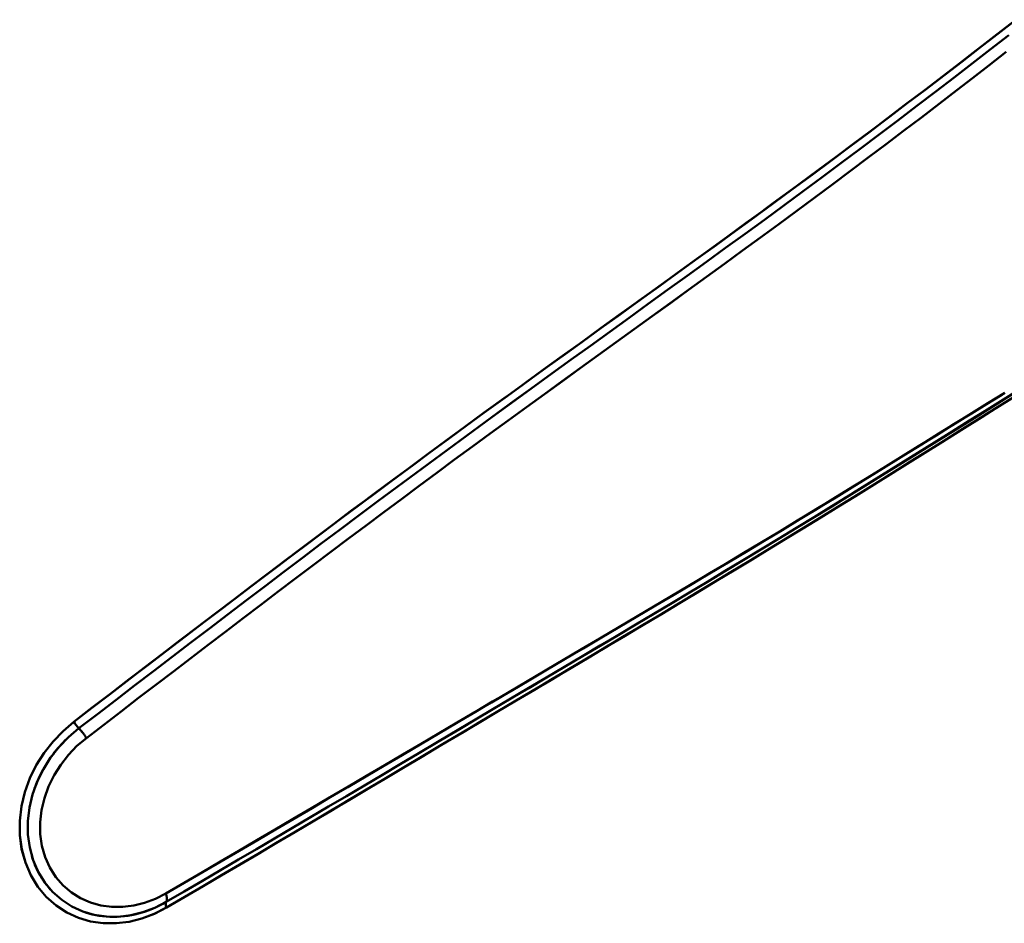
# Model space of a CAD drawing. Extents: x 36 to 4143, y 56 to 2914.
# Drawn here: x 3150 to 3257, y 2156 to 2254 of the extents above; entities that cross this region are included whole.
import ezdxf

# ---------------------------------------------------------------- set-up
doc = ezdxf.new("R2010")
doc.units = 0
doc.header["$LTSCALE"] = 10
doc.layers.add('Sichtbar (ISO)', color=7, linetype='CONTINUOUS', lineweight=50)

msp = doc.modelspace()

# ---------------------------------------------------------------- linework, layer by layer
at = {"layer": 'Sichtbar (ISO)'}
msp.add_line((3239.44, 2202.25), (3239.62, 2202.36), dxfattribs=at)
at = {"layer": 'Sichtbar (ISO)', "flags": 128}
for points in [[(3258.15, 2254.44), (3256.12, 2252.87), (3254.14, 2251.33), (3252.25, 2249.86), (3250.4, 2248.44), (3248.23, 2246.78), (3246.17, 2245.22), (3244.11, 2243.66), (3242.09, 2242.13), (3240.02, 2240.58), (3237.95, 2239.04), (3235.94, 2237.54), (3233.86, 2236.01), (3231.76, 2234.47), (3229.67, 2232.94), (3227.58, 2231.41), (3225.48, 2229.89), (3223.39, 2228.38), (3221.29, 2226.86), (3219.2, 2225.35), (3217.11, 2223.84), (3215.02, 2222.33), (3212.94, 2220.83), (3210.85, 2219.32), (3208.77, 2217.82), (3206.69, 2216.31), (3204.46, 2214.7), (3202.71, 2213.43), (3200.18, 2211.59), (3198.13, 2210.09), (3196.07, 2208.58), (3194.01, 2207.06), (3191.96, 2205.54), (3189.91, 2204.02), (3187.86, 2202.5), (3185.82, 2200.98), (3183.78, 2199.45), (3181.75, 2197.92), (3179.71, 2196.39), (3177.69, 2194.86), (3175.66, 2193.32), (3173.66, 2191.81), (3171.67, 2190.29), (3169.64, 2188.75), (3167.62, 2187.21), (3165.6, 2185.67), (3163.58, 2184.12), (3161.56, 2182.57), (3159.54, 2181.03), (3157.53, 2179.48), (3155.52, 2177.94)], [(3204.9, 2215.02), (3207.06, 2216.58), (3209.03, 2218), (3210.99, 2219.42), (3212.96, 2220.85), (3214.94, 2222.27), (3216.91, 2223.69), (3218.88, 2225.12), (3220.86, 2226.54), (3222.83, 2227.97), (3224.81, 2229.41), (3226.79, 2230.84), (3228.77, 2232.29), (3230.75, 2233.73), (3232.72, 2235.17), (3234.7, 2236.63), (3236.66, 2238.08), (3238.56, 2239.49), (3240.51, 2240.95), (3242.46, 2242.41), (3244.37, 2243.86), (3246.31, 2245.33), (3248.26, 2246.81), (3250.29, 2248.36), (3252.06, 2249.72), (3253.85, 2251.11), (3255.71, 2252.55), (3257.62, 2254.03)], [(3257.39, 2252.77), (3255.35, 2251.19), (3253.4, 2249.67), (3251.41, 2248.14), (3249.44, 2246.63), (3247.36, 2245.05), (3245.29, 2243.47), (3243.25, 2241.93), (3241.17, 2240.36), (3239.09, 2238.81), (3237.06, 2237.3), (3234.97, 2235.75), (3232.86, 2234.19), (3230.75, 2232.65), (3228.65, 2231.11), (3226.53, 2229.57), (3224.43, 2228.04), (3222.32, 2226.52), (3220.21, 2224.99), (3218.1, 2223.47), (3216, 2221.95), (3213.9, 2220.43), (3211.8, 2218.91), (3209.7, 2217.4), (3207.6, 2215.88), (3205.31, 2214.22), (3203.54, 2212.94), (3201.04, 2211.12), (3198.98, 2209.61), (3196.91, 2208.09), (3194.83, 2206.56), (3192.77, 2205.04), (3190.7, 2203.5), (3188.64, 2201.97), (3186.59, 2200.44), (3184.53, 2198.9), (3182.48, 2197.36), (3180.44, 2195.82), (3178.39, 2194.27), (3176.35, 2192.73), (3174.33, 2191.2), (3172.33, 2189.67), (3170.29, 2188.12), (3168.25, 2186.57), (3166.22, 2185.01), (3164.18, 2183.45), (3162.14, 2181.89), (3160.12, 2180.34), (3158.09, 2178.78), (3156.06, 2177.23)], [(3156.06, 2177.23), (3158.09, 2178.78), (3160.12, 2180.34), (3162.14, 2181.89), (3164.18, 2183.45), (3166.22, 2185.01), (3168.25, 2186.57), (3170.29, 2188.12), (3172.33, 2189.67), (3174.33, 2191.2), (3176.35, 2192.73), (3178.39, 2194.27), (3180.44, 2195.82), (3182.48, 2197.36), (3184.53, 2198.9), (3186.59, 2200.44), (3188.64, 2201.97), (3190.7, 2203.5), (3192.77, 2205.04), (3194.83, 2206.56), (3196.91, 2208.09), (3198.98, 2209.61), (3201.04, 2211.12), (3203.55, 2212.94), (3205.31, 2214.22), (3207.6, 2215.88), (3209.7, 2217.4), (3211.8, 2218.91), (3213.9, 2220.43), (3216, 2221.95), (3218.1, 2223.47), (3220.21, 2224.99), (3222.32, 2226.52), (3224.43, 2228.04), (3226.53, 2229.57), (3228.65, 2231.11), (3230.75, 2232.65), (3232.86, 2234.19), (3234.97, 2235.75), (3237.06, 2237.3), (3239.09, 2238.81), (3241.17, 2240.36), (3243.25, 2241.93), (3245.29, 2243.47), (3247.36, 2245.05), (3249.44, 2246.63), (3251.42, 2248.14), (3253.39, 2249.67), (3255.35, 2251.19), (3257.39, 2252.77)], [(3156.88, 2176.16), (3158.78, 2177.62), (3160.67, 2179.07), (3162.57, 2180.53), (3164.46, 2181.98), (3166.36, 2183.43), (3168.26, 2184.88), (3170.16, 2186.34), (3172.07, 2187.79), (3173.98, 2189.24), (3175.88, 2190.69), (3177.79, 2192.14), (3179.7, 2193.58), (3181.61, 2195.02), (3183.52, 2196.46), (3185.44, 2197.9), (3187.36, 2199.34), (3189.28, 2200.78), (3191.2, 2202.21), (3193.13, 2203.64), (3195.06, 2205.07), (3197, 2206.5), (3198.94, 2207.92), (3200.88, 2209.35), (3202.83, 2210.77), (3204.83, 2212.22), (3206.78, 2213.64), (3208.74, 2215.06), (3210.69, 2216.47), (3212.65, 2217.89), (3214.61, 2219.31), (3216.58, 2220.73), (3218.54, 2222.15), (3220.5, 2223.57), (3222.47, 2225), (3224.44, 2226.42), (3226.4, 2227.85), (3228.37, 2229.28), (3230.34, 2230.72), (3232.31, 2232.16), (3234.27, 2233.61), (3236.24, 2235.06), (3238.19, 2236.51), (3240.14, 2237.96), (3242.07, 2239.42), (3244, 2240.88), (3245.92, 2242.33), (3247.85, 2243.8), (3249.78, 2245.27), (3251.73, 2246.76), (3253.42, 2248.07), (3255.2, 2249.46), (3257.1, 2250.93)], [(3257.1, 2250.93), (3255.2, 2249.46), (3253.42, 2248.07), (3251.73, 2246.76), (3249.78, 2245.27), (3247.85, 2243.8), (3245.92, 2242.33), (3244, 2240.88), (3242.07, 2239.42), (3240.14, 2237.96), (3238.19, 2236.51), (3236.24, 2235.06), (3234.27, 2233.61), (3232.31, 2232.16), (3230.34, 2230.72), (3228.37, 2229.28), (3226.4, 2227.85), (3224.44, 2226.42), (3222.47, 2225), (3220.51, 2223.57), (3218.54, 2222.15), (3216.58, 2220.73), (3214.61, 2219.31), (3212.65, 2217.89), (3210.69, 2216.47), (3208.73, 2215.06), (3206.78, 2213.64), (3204.82, 2212.22), (3202.83, 2210.77), (3200.88, 2209.35), (3198.94, 2207.92), (3197, 2206.5), (3195.06, 2205.07), (3193.13, 2203.64), (3191.2, 2202.21), (3189.28, 2200.78), (3187.36, 2199.34), (3185.44, 2197.9), (3183.52, 2196.46), (3181.61, 2195.02), (3179.7, 2193.58), (3177.79, 2192.14), (3175.88, 2190.69), (3173.98, 2189.24), (3172.07, 2187.79), (3170.16, 2186.34), (3168.26, 2184.88), (3166.36, 2183.43), (3164.46, 2181.98), (3162.57, 2180.53), (3160.67, 2179.07), (3158.78, 2177.62), (3156.88, 2176.16)], [(3165.58, 2158.31), (3167.55, 2159.46), (3169.52, 2160.61), (3171.49, 2161.76), (3173.46, 2162.92), (3175.42, 2164.07), (3177.39, 2165.23), (3179.35, 2166.38), (3181.31, 2167.54), (3183.26, 2168.69), (3185.22, 2169.85), (3187.17, 2171), (3189.13, 2172.16), (3191.08, 2173.32), (3193.12, 2174.53), (3195.17, 2175.74), (3197.52, 2177.13), (3199.29, 2178.19), (3201.18, 2179.3), (3203.13, 2180.46), (3205.08, 2181.62), (3207.02, 2182.77), (3208.97, 2183.92), (3210.92, 2185.08), (3212.87, 2186.24), (3214.81, 2187.39), (3216.76, 2188.55), (3218.7, 2189.71), (3220.65, 2190.87), (3222.6, 2192.03), (3224.55, 2193.2), (3226.5, 2194.37), (3228.43, 2195.54), (3230.37, 2196.71), (3232.3, 2197.88), (3234.23, 2199.06), (3236.16, 2200.24), (3238.09, 2201.42), (3240.17, 2202.7), (3241.71, 2203.66), (3243.57, 2204.81), (3245.48, 2205.99), (3247.38, 2207.18), (3249.29, 2208.37), (3251.2, 2209.56), (3253.11, 2210.75), (3254.77, 2211.79), (3256.51, 2212.87), (3258.53, 2214.14)], [(3258.53, 2214.14), (3256.51, 2212.87), (3254.77, 2211.79), (3253.1, 2210.75), (3251.2, 2209.56), (3249.29, 2208.37), (3247.38, 2207.18), (3245.47, 2205.99), (3243.56, 2204.8), (3241.71, 2203.65), (3240.16, 2202.69), (3238.08, 2201.41), (3236.16, 2200.23), (3234.23, 2199.06), (3232.3, 2197.88), (3230.37, 2196.71), (3228.43, 2195.54), (3226.49, 2194.37), (3224.55, 2193.2), (3222.6, 2192.03), (3220.65, 2190.87), (3218.7, 2189.71), (3216.76, 2188.55), (3214.81, 2187.39), (3212.86, 2186.23), (3210.92, 2185.08), (3208.97, 2183.92), (3207.02, 2182.77), (3205.07, 2181.61), (3203.13, 2180.46), (3201.18, 2179.3), (3199.29, 2178.19), (3197.51, 2177.13), (3195.17, 2175.74), (3193.12, 2174.52), (3191.08, 2173.32), (3189.13, 2172.16), (3187.17, 2171), (3185.22, 2169.85), (3183.26, 2168.69), (3181.31, 2167.54), (3179.35, 2166.38), (3177.39, 2165.23), (3175.42, 2164.07), (3173.46, 2162.92), (3171.49, 2161.76), (3169.52, 2160.61), (3167.55, 2159.46), (3165.58, 2158.31)], [(3258.89, 2214.36), (3254.07, 2211.33), (3249.22, 2208.3), (3244.36, 2205.29), (3239.48, 2202.28)], [(3155.52, 2177.94), (3157.45, 2179.42), (3159.37, 2180.89), (3161.3, 2182.37), (3163.23, 2183.85), (3165.18, 2185.34), (3167.11, 2186.82), (3169.04, 2188.29), (3170.98, 2189.77), (3172.91, 2191.23), (3174.8, 2192.67), (3176.74, 2194.14), (3178.68, 2195.61), (3180.63, 2197.08), (3182.57, 2198.54), (3184.52, 2200.01), (3186.48, 2201.47), (3188.43, 2202.93), (3190.39, 2204.38), (3192.36, 2205.84), (3194.32, 2207.29), (3196.29, 2208.74), (3198.27, 2210.19), (3200.23, 2211.63), (3202.67, 2213.4)], [(3256.93, 2213.79), (3255.09, 2212.65), (3253.63, 2211.74), (3251.7, 2210.54), (3249.77, 2209.34), (3247.85, 2208.15), (3245.92, 2206.95), (3243.99, 2205.76), (3242.15, 2204.62), (3240.55, 2203.63), (3238.52, 2202.39), (3236.57, 2201.2), (3234.62, 2200.02), (3232.67, 2198.83), (3230.71, 2197.65), (3228.75, 2196.47), (3226.79, 2195.3), (3224.82, 2194.12), (3222.85, 2192.95), (3220.88, 2191.77), (3218.9, 2190.61), (3216.93, 2189.44), (3214.96, 2188.27), (3212.99, 2187.11), (3211.01, 2185.94), (3209.04, 2184.78), (3207.07, 2183.62), (3205.09, 2182.45), (3203.12, 2181.29), (3201.14, 2180.13), (3199.26, 2179.02), (3197.29, 2177.86), (3195.32, 2176.69), (3193.34, 2175.53), (3191.36, 2174.36), (3189.39, 2173.2), (3187.41, 2172.04), (3185.43, 2170.87), (3183.45, 2169.71), (3181.47, 2168.54), (3179.48, 2167.38), (3177.5, 2166.21), (3175.51, 2165.05), (3173.52, 2163.89), (3171.53, 2162.72), (3169.53, 2161.56), (3167.54, 2160.4), (3165.54, 2159.24)], [(3165.54, 2159.24), (3167.53, 2160.4), (3169.52, 2161.55), (3171.51, 2162.71), (3173.49, 2163.87), (3175.47, 2165.03), (3177.45, 2166.19), (3179.43, 2167.35), (3181.41, 2168.51), (3183.38, 2169.67), (3185.36, 2170.83), (3187.33, 2171.99), (3189.3, 2173.15), (3191.27, 2174.31), (3193.24, 2175.47), (3195.21, 2176.63), (3197.17, 2177.79), (3199.14, 2178.95), (3201.01, 2180.05), (3202.98, 2181.21), (3204.95, 2182.37), (3206.91, 2183.53), (3208.88, 2184.69), (3210.84, 2185.84), (3212.81, 2187), (3214.78, 2188.16), (3216.74, 2189.33), (3218.71, 2190.49), (3220.67, 2191.65), (3222.64, 2192.82), (3224.6, 2193.99), (3226.56, 2195.16), (3228.52, 2196.33), (3230.47, 2197.51), (3232.42, 2198.68), (3234.37, 2199.86), (3236.31, 2201.04), (3238.26, 2202.23), (3240.43, 2203.56), (3241.97, 2204.51), (3243.7, 2205.58), (3245.62, 2206.77), (3247.55, 2207.96), (3249.47, 2209.15), (3251.39, 2210.35), (3253.31, 2211.54), (3254.94, 2212.55), (3256.6, 2213.58)], [(3165.6, 2157.69), (3167.61, 2158.86), (3169.61, 2160.03), (3171.61, 2161.21), (3173.61, 2162.38), (3175.6, 2163.56), (3177.59, 2164.73), (3179.58, 2165.91), (3181.57, 2167.09), (3183.56, 2168.26), (3185.54, 2169.44), (3187.53, 2170.62), (3189.51, 2171.8), (3191.51, 2172.99), (3193.57, 2174.21), (3195.76, 2175.52), (3198.02, 2176.86), (3199.8, 2177.92), (3201.74, 2179.08), (3203.72, 2180.25), (3205.69, 2181.43), (3207.67, 2182.61), (3209.65, 2183.79), (3211.63, 2184.96), (3213.6, 2186.14), (3215.58, 2187.32), (3217.55, 2188.5), (3219.53, 2189.68), (3221.5, 2190.87), (3223.48, 2192.06), (3225.46, 2193.25), (3227.43, 2194.44), (3229.4, 2195.63), (3231.36, 2196.82), (3233.32, 2198.02), (3235.28, 2199.22), (3237.24, 2200.42), (3239.24, 2201.65), (3240.99, 2202.74), (3242.81, 2203.87), (3244.75, 2205.08), (3246.68, 2206.29), (3248.62, 2207.5), (3250.56, 2208.71), (3252.5, 2209.92), (3254.44, 2211.14), (3255.98, 2212.1), (3257.87, 2213.29)], [(3257.39, 2212.99), (3255.58, 2211.85), (3254.02, 2210.87), (3252.09, 2209.67), (3250.16, 2208.46), (3248.23, 2207.25), (3246.3, 2206.05), (3244.37, 2204.85), (3242.41, 2203.62), (3240.67, 2202.54), (3238.84, 2201.41), (3236.89, 2200.21), (3234.95, 2199.01), (3233, 2197.82), (3231.05, 2196.63), (3229.1, 2195.44), (3227.14, 2194.26), (3225.18, 2193.07), (3223.21, 2191.89), (3221.24, 2190.71), (3219.27, 2189.53), (3217.31, 2188.35), (3215.34, 2187.18), (3213.37, 2186), (3211.41, 2184.83), (3209.44, 2183.66), (3207.47, 2182.49), (3205.5, 2181.32), (3203.53, 2180.15), (3201.57, 2178.97), (3199.65, 2177.83), (3197.87, 2176.77), (3195.58, 2175.41), (3193.43, 2174.13), (3191.38, 2172.91), (3189.4, 2171.73), (3187.42, 2170.56), (3185.45, 2169.38), (3183.47, 2168.21), (3181.49, 2167.04), (3179.52, 2165.87), (3177.53, 2164.7), (3175.55, 2163.53), (3173.57, 2162.36), (3171.58, 2161.19), (3169.59, 2160.02), (3167.6, 2158.85), (3165.6, 2157.69)], [(3240.4, 2202.84), (3247.48, 2207.24), (3254.54, 2211.65)], [(3155.52, 2177.94), (3154.34, 2176.93), (3153.25, 2175.8), (3152.27, 2174.55), (3151.43, 2173.21), (3150.72, 2171.78), (3150.18, 2170.28), (3149.81, 2168.73), (3149.62, 2167.16), (3149.63, 2165.59), (3149.83, 2164.06), (3150.24, 2162.59), (3150.83, 2161.22), (3151.59, 2159.97), (3152.52, 2158.86), (3153.58, 2157.92), (3154.75, 2157.16), (3156.02, 2156.58), (3157.35, 2156.19), (3158.72, 2155.99), (3160.13, 2155.98), (3161.53, 2156.15), (3162.92, 2156.49), (3164.29, 2157.01), (3165.6, 2157.69)], [(3165.6, 2157.69), (3164.28, 2157.01), (3162.92, 2156.5), (3161.53, 2156.15), (3160.12, 2155.98), (3158.72, 2155.99), (3157.35, 2156.19), (3156.02, 2156.58), (3154.75, 2157.16), (3153.58, 2157.93), (3152.52, 2158.87), (3151.59, 2159.97), (3150.83, 2161.22), (3150.24, 2162.59), (3149.84, 2164.06), (3149.64, 2165.59), (3149.62, 2167.15), (3149.81, 2168.73), (3150.18, 2170.28), (3150.72, 2171.78), (3151.43, 2173.2), (3152.27, 2174.55), (3153.25, 2175.79), (3154.34, 2176.93), (3155.52, 2177.94)], [(3165.58, 2158.31), (3164.33, 2157.67), (3163.04, 2157.18), (3161.71, 2156.85), (3160.38, 2156.69), (3159.06, 2156.71), (3157.75, 2156.9), (3156.5, 2157.26), (3155.31, 2157.81), (3154.2, 2158.52), (3153.21, 2159.4), (3152.35, 2160.43), (3151.63, 2161.6), (3151.08, 2162.87), (3150.71, 2164.24), (3150.52, 2165.66), (3150.51, 2167.12), (3150.68, 2168.58), (3151.03, 2170.02), (3151.54, 2171.42), (3152.2, 2172.77), (3152.99, 2174.03), (3153.91, 2175.21), (3154.94, 2176.27), (3156.06, 2177.23)], [(3156.44, 2176.81), (3156.43, 2176.83), (3156.41, 2176.85), (3156.4, 2176.87), (3156.38, 2176.89), (3156.37, 2176.91), (3156.35, 2176.93), (3156.34, 2176.94), (3156.32, 2176.96), (3156.3, 2176.98), (3156.29, 2177), (3156.27, 2177.01), (3156.26, 2177.03), (3156.24, 2177.05), (3156.22, 2177.07), (3156.21, 2177.08), (3156.19, 2177.1), (3156.18, 2177.12), (3156.16, 2177.13), (3156.14, 2177.15), (3156.13, 2177.17), (3156.11, 2177.18), (3156.1, 2177.2), (3156.08, 2177.21), (3156.06, 2177.23)], [(3156.06, 2177.23), (3156.1, 2177.19), (3156.14, 2177.15), (3156.18, 2177.11), (3156.22, 2177.07), (3156.25, 2177.03), (3156.29, 2176.99), (3156.33, 2176.95), (3156.37, 2176.91), (3156.4, 2176.86), (3156.44, 2176.82), (3156.48, 2176.77), (3156.51, 2176.72), (3156.55, 2176.68), (3156.58, 2176.63), (3156.62, 2176.59), (3156.65, 2176.54), (3156.68, 2176.49), (3156.71, 2176.44), (3156.74, 2176.4), (3156.77, 2176.35), (3156.8, 2176.3), (3156.83, 2176.26), (3156.86, 2176.21), (3156.88, 2176.16)], [(3154.94, 2176.27), (3154.74, 2176.08), (3154.54, 2175.88), (3154.35, 2175.68), (3154.15, 2175.47), (3153.97, 2175.26), (3153.78, 2175.05), (3153.6, 2174.83), (3153.42, 2174.61), (3153.25, 2174.39), (3153.09, 2174.16), (3152.92, 2173.93), (3152.76, 2173.69), (3152.61, 2173.46), (3152.46, 2173.21), (3152.31, 2172.97), (3152.17, 2172.72), (3152.04, 2172.47), (3151.91, 2172.22), (3151.78, 2171.97), (3151.66, 2171.71), (3151.55, 2171.45), (3151.44, 2171.19), (3151.34, 2170.93), (3151.24, 2170.66)], [(3165.54, 2159.24), (3164.4, 2158.66), (3163.23, 2158.22), (3162.04, 2157.92), (3160.84, 2157.77), (3159.64, 2157.77), (3158.46, 2157.93), (3157.33, 2158.24), (3156.25, 2158.72), (3155.25, 2159.34), (3154.35, 2160.11), (3153.56, 2161.02), (3152.9, 2162.06), (3152.39, 2163.19), (3152.04, 2164.41), (3151.86, 2165.69), (3151.85, 2167), (3152, 2168.32), (3152.31, 2169.63), (3152.77, 2170.9), (3153.37, 2172.12), (3154.09, 2173.26), (3154.93, 2174.33), (3155.86, 2175.3), (3156.88, 2176.16)], [(3156.88, 2176.16), (3155.86, 2175.3), (3154.93, 2174.33), (3154.09, 2173.26), (3153.37, 2172.12), (3152.77, 2170.9), (3152.31, 2169.63), (3152, 2168.32), (3151.85, 2167), (3151.86, 2165.69), (3152.04, 2164.41), (3152.4, 2163.19), (3152.9, 2162.06), (3153.56, 2161.02), (3154.35, 2160.11), (3155.25, 2159.34), (3156.25, 2158.72), (3157.33, 2158.25), (3158.46, 2157.93), (3159.64, 2157.77), (3160.83, 2157.77), (3162.04, 2157.93), (3163.23, 2158.22), (3164.4, 2158.66), (3165.54, 2159.24)], [(3150.93, 2163.36), (3150.98, 2163.19), (3151.03, 2163.02), (3151.09, 2162.85), (3151.15, 2162.68), (3151.22, 2162.51), (3151.28, 2162.34), (3151.35, 2162.18), (3151.43, 2162.02), (3151.5, 2161.86), (3151.58, 2161.7), (3151.66, 2161.54), (3151.75, 2161.38), (3151.83, 2161.23), (3151.92, 2161.08), (3152.01, 2160.93), (3152.11, 2160.78), (3152.2, 2160.64), (3152.3, 2160.49), (3152.41, 2160.35), (3152.51, 2160.21), (3152.62, 2160.08), (3152.73, 2159.94), (3152.84, 2159.81), (3152.95, 2159.68)], [(3156.43, 2157.29), (3156.79, 2157.16), (3157.16, 2157.04), (3157.53, 2156.95), (3157.91, 2156.86), (3158.29, 2156.8), (3158.67, 2156.74), (3159.06, 2156.71), (3159.45, 2156.68), (3159.84, 2156.68), (3160.23, 2156.69), (3160.62, 2156.71), (3161.01, 2156.75), (3161.4, 2156.8), (3161.79, 2156.87), (3162.18, 2156.95), (3162.57, 2157.05), (3162.96, 2157.16), (3163.34, 2157.28), (3163.73, 2157.42), (3164.1, 2157.57), (3164.48, 2157.74), (3164.85, 2157.92), (3165.22, 2158.11), (3165.58, 2158.31)], [(3165.54, 2159.24), (3165.55, 2159.19), (3165.57, 2159.14), (3165.58, 2159.09), (3165.6, 2159.04), (3165.61, 2159), (3165.62, 2158.95), (3165.63, 2158.9), (3165.64, 2158.86), (3165.64, 2158.81), (3165.65, 2158.77), (3165.65, 2158.73), (3165.66, 2158.69), (3165.66, 2158.65), (3165.66, 2158.61), (3165.65, 2158.57), (3165.65, 2158.54), (3165.65, 2158.5), (3165.64, 2158.47), (3165.63, 2158.44), (3165.63, 2158.41), (3165.62, 2158.38), (3165.6, 2158.36), (3165.59, 2158.33), (3165.58, 2158.31)], [(3165.6, 2158.36), (3165.61, 2158.38), (3165.62, 2158.4), (3165.63, 2158.43), (3165.64, 2158.46), (3165.64, 2158.49), (3165.65, 2158.52), (3165.65, 2158.55), (3165.65, 2158.59), (3165.66, 2158.62), (3165.66, 2158.65), (3165.65, 2158.69), (3165.65, 2158.73), (3165.65, 2158.77), (3165.64, 2158.81), (3165.64, 2158.85), (3165.63, 2158.89), (3165.62, 2158.93), (3165.61, 2158.97), (3165.6, 2159.02), (3165.59, 2159.06), (3165.58, 2159.1), (3165.57, 2159.15), (3165.55, 2159.2), (3165.54, 2159.24)]]:
    msp.add_lwpolyline(points, dxfattribs=at)
at = {"layer": 'Sichtbar (ISO)'}
for centre, major_axis, ratio, start_param, end_param in [((3156.02, 2177.75), (0.608, -0.794), 0.31574, 4.24491, 5.170935), ((3156.02, 2177.75), (-0.608, 0.794), 0.315742, 1.10332, 2.029338), ((3166.14, 2157.5), (-0.503, 0.864), 0.414005, 0.199272, 1.12612)]:
    msp.add_ellipse(centre, major_axis=major_axis, ratio=ratio, start_param=start_param, end_param=end_param, dxfattribs=at)

doc.saveas('drawing.dxf')
